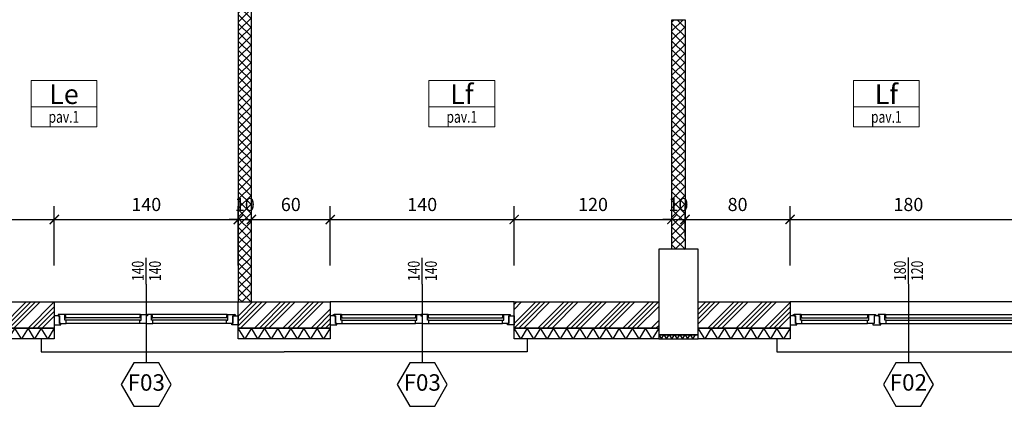
# Model space of a CAD drawing. Units: millimetres. Extents: x 777 to 1196, y 624 to 795.
# Drawn here: x 960 to 968, y 704 to 707 of the extents above; entities that cross this region are included whole.
import ezdxf
from ezdxf.enums import TextEntityAlignment as Align

# ---------------------------------------------------------------- set-up
doc = ezdxf.new("R2010")
doc.units = ezdxf.units.MM
doc.header["$PDMODE"] = 3
doc.layers.get('Defpoints').update_dxf_attribs({"color": 9})
for name, color, linetype in [('a-etichette_finestre', 170, 'Continuous'), ('INFISSI_SEZIONATI', 7, 'Continuous'), ('MURI_SEZIONATI', 7, 'Continuous'), ('pilastri', 6, 'Continuous'), ('Quote_Planimetriche', 7, 'Continuous'), ('RETINI_MURI', 9, 'Continuous'), ('SOGLIE', 9, 'Continuous')]:
    doc.layers.add(name, color=color, linetype=linetype)
doc.layers.add('Didascalie_50', color=7, linetype='Continuous', lineweight=9)
doc.layers.add('quote', color=9, linetype='Continuous', lineweight=18)
doc.styles.add('Destinazioni', font='ARIALN.TTF', dxfattribs={"height": 0.15})
doc.styles.add('Etichette_finestre', font='arial.ttf', dxfattribs={"height": 0.125})
doc.styles.add('Q50', font='arial.ttf', dxfattribs={"height": 0.1})
doc.styles.add('Quote_Interne', font='txt.shx', dxfattribs={"width": 0.75, "height": 0.09})
doc.dimstyles.new('quote_50', dxfattribs={"dimtxt": 0.1, "dimasz": 0.07, "dimexe": 0.1, "dimexo": 0.1, "dimgap": 0.05, "dimtad": 1, "dimdec": 0, "dimlfac": 100, "dimzin": 1, "dimtxsty": 'Q50', "dimblk": 'ARCHTICK', "dimcen": 2.5, "dimdle": 0.1, "dimclrt": 7, "dimadec": 0, "dimazin": 0, "dimtfac": 1, "dimtdec": 0, "dimtix": 1, "dimtmove": 1, "dimatfit": 3, "dimfxl": 0.35, "dimfxlon": 1, "dimtfill": 1, "dimarcsym": 0})

# ---------------------------------------------------------------- blocks, each defined once
blk = doc.blocks.new('*U185')
at = {"layer": 'RETINI_MURI'}
h = blk.add_hatch(dxfattribs=at)
h.set_pattern_fill('ANSI34', color=256, scale=0.008, style=0)
h.paths.add_polyline_path([(0, 0), (0, 0.2), (1.1, 0.2), (1.1, 0)])
at = {"layer": 'MURI_SEZIONATI'}
for points in [[(0, 0.2), (0, 0.28), (1.1, 0.28), (1.1, 0.2)], [(0, 0), (0, 0.2), (1.1, 0.2), (1.1, 0)]]:
    blk.add_lwpolyline(points, close=True, dxfattribs=at)
at = {"layer": 'RETINI_MURI'}
for points in [[(0, 0.2), (0.05, 0.28), (0.1, 0.2)], [(0.1, 0.2), (0.15, 0.28), (0.2, 0.2)], [(0.2, 0.2), (0.25, 0.28), (0.3, 0.2)], [(0.3, 0.2), (0.35, 0.28), (0.4, 0.2)], [(0.4, 0.2), (0.45, 0.28), (0.5, 0.2)], [(0.5, 0.2), (0.55, 0.28), (0.6, 0.2)], [(0.6, 0.2), (0.65, 0.28), (0.7, 0.2)], [(0.7, 0.2), (0.75, 0.28), (0.8, 0.2)], [(0.8, 0.2), (0.85, 0.28), (0.9, 0.2)], [(0.9, 0.2), (0.95, 0.28), (1, 0.2)], [(1, 0.2), (1.05, 0.28), (1.1, 0.2)]]:
    blk.add_lwpolyline(points, dxfattribs=at)
blk = doc.blocks.new('*U184')
at = {"layer": 'RETINI_MURI'}
h = blk.add_hatch(dxfattribs=at)
h.set_pattern_fill('ANSI34', color=256, scale=0.008, style=0)
h.paths.add_polyline_path([(0, 0), (0, 0.2), (0.7, 0.2), (0.7, 0)])
at = {"layer": 'MURI_SEZIONATI'}
for points in [[(0, 0.2), (0, 0.28), (0.7, 0.28), (0.7, 0.2)], [(0, 0), (0, 0.2), (0.7, 0.2), (0.7, 0)]]:
    blk.add_lwpolyline(points, close=True, dxfattribs=at)
at = {"layer": 'RETINI_MURI'}
for points in [[(0, 0.2), (0.05, 0.28), (0.1, 0.2)], [(0.1, 0.2), (0.15, 0.28), (0.2, 0.2)], [(0.2, 0.2), (0.25, 0.28), (0.3, 0.2)], [(0.3, 0.2), (0.35, 0.28), (0.4, 0.2)], [(0.4, 0.2), (0.45, 0.28), (0.5, 0.2)], [(0.5, 0.2), (0.55, 0.28), (0.6, 0.2)], [(0.6, 0.2), (0.65, 0.28), (0.7, 0.2)]]:
    blk.add_lwpolyline(points, dxfattribs=at)
blk = doc.blocks.new('*U183')
at = {"layer": 'RETINI_MURI'}
h = blk.add_hatch(dxfattribs=at)
h.set_pattern_fill('ANSI34', color=256, scale=0.008, style=0)
h.paths.add_polyline_path([(-0.4, 0), (-0.4, 0.2), (0.7, 0.2), (0.7, 0)])
at = {"layer": 'MURI_SEZIONATI'}
for points in [[(-0.4, 0.2), (-0.4, 0.28), (0.7, 0.28), (0.7, 0.2)], [(-0.4, 0), (-0.4, 0.2), (0.7, 0.2), (0.7, 0)]]:
    blk.add_lwpolyline(points, close=True, dxfattribs=at)
at = {"layer": 'RETINI_MURI'}
for points in [[(-0.4, 0.2), (-0.35, 0.28), (-0.3, 0.2)], [(-0.3, 0.2), (-0.25, 0.28), (-0.2, 0.2)], [(-0.2, 0.2), (-0.15, 0.28), (-0.1, 0.2)], [(-0.1, 0.2), (-0.05, 0.28), (0, 0.2)], [(0, 0.2), (0.05, 0.28), (0.1, 0.2)], [(0.1, 0.2), (0.15, 0.28), (0.2, 0.2)], [(0.2, 0.2), (0.25, 0.28), (0.3, 0.2)], [(0.3, 0.2), (0.35, 0.28), (0.4, 0.2)], [(0.4, 0.2), (0.45, 0.28), (0.5, 0.2)], [(0.5, 0.2), (0.55, 0.28), (0.6, 0.2)], [(0.6, 0.2), (0.65, 0.28), (0.7, 0.2)]]:
    blk.add_lwpolyline(points, dxfattribs=at)
blk = doc.blocks.new('*U272')
at = {"layer": 'RETINI_MURI'}
h = blk.add_hatch(dxfattribs=at)
h.set_pattern_fill('ANSI34', color=256, scale=0.008, style=0)
h.paths.add_polyline_path([(0, 0), (0, 0.2), (0.7, 0.2), (0.7, 0)])
at = {"layer": 'MURI_SEZIONATI'}
for points in [[(0, 0.2), (0, 0.28), (0.7, 0.28), (0.7, 0.2)], [(0, 0), (0, 0.2), (0.7, 0.2), (0.7, 0)]]:
    blk.add_lwpolyline(points, close=True, dxfattribs=at)
at = {"layer": 'RETINI_MURI'}
for points in [[(0, 0.2), (0.05, 0.28), (0.1, 0.2)], [(0.1, 0.2), (0.15, 0.28), (0.2, 0.2)], [(0.2, 0.2), (0.25, 0.28), (0.3, 0.2)], [(0.3, 0.2), (0.35, 0.28), (0.4, 0.2)], [(0.4, 0.2), (0.45, 0.28), (0.5, 0.2)], [(0.5, 0.2), (0.55, 0.28), (0.6, 0.2)], [(0.6, 0.2), (0.65, 0.28), (0.7, 0.2)]]:
    blk.add_lwpolyline(points, dxfattribs=at)
blk = doc.blocks.new('*U394')
at = {"layer": 'MURI_SEZIONATI'}
blk.add_lwpolyline([(-0.1, 0), (-0.1, 0.03), (0.2, 0.03), (0.2, 0)], close=True, dxfattribs=at)
at = {"layer": 'RETINI_MURI'}
for points in [[(-0.1, 0), (-0.08, 0.03), (-0.06, 0)], [(-0.06, 0), (-0.04, 0.03), (-0.02, 0)], [(-0.02, 0), (0, 0.03), (0.02, 0)], [(0.02, 0), (0.04, 0.03), (0.06, 0)], [(0.06, 0), (0.08, 0.03), (0.1, 0)], [(0.1, 0), (0.12, 0.03), (0.14, 0)], [(0.14, 0), (0.16, 0.03), (0.18, 0)]]:
    blk.add_lwpolyline(points, dxfattribs=at)
blk = doc.blocks.new('*U3432')
at = {"layer": 'RETINI_MURI'}
h = blk.add_hatch(dxfattribs=at)
h.set_pattern_fill('NET', color=256, scale=0.015, angle=45, style=0)
h.paths.add_polyline_path([(-9.2, 5.62), (-9.2, 9.84), (-9.1, 9.84), (-9.1, 5.62)])
h.paths.add_polyline_path([(-11.7, 4.97), (-10.3, 4.97), (-10.3, 5.72), (-10.2, 5.72), (-10.2, 4.12), (-10.3, 4.12), (-10.3, 4.87), (-11.7, 4.87)])
h.paths.add_polyline_path([(-6, 6.07), (-8, 6.07), (-8, 5.47), (-8.1, 5.47), (-8.1, 6.17), (-6, 6.17)])
h.paths.add_polyline_path([(-5.7, 6.07), (-3.7, 6.07), (-3.7, 5.47), (-3.6, 5.47), (-3.6, 6.17), (-5.7, 6.17)])
h.paths.add_polyline_path([(-8, 3.37), (-8, 2.67), (-8.1, 2.67), (-8.1, 3.37)])
h.paths.add_polyline_path([(-8.1, 3.52), (-8.1, 3.72), (-8, 3.72), (-8, 3.52)])
h.paths.add_polyline_path([(-9.2, 3.52), (-9.2, 4.22), (-9.1, 4.22), (-9.1, 3.52)])
h.paths.add_polyline_path([(-3.6, 3.52), (-3.6, 4.52), (-3.7, 4.52), (-3.7, 3.52)])
h.paths.add_polyline_path([(-3.7, 3.37), (-3.7, 2.67), (-3.6, 2.67), (-3.6, 3.37)])
h.paths.add_polyline_path([(-1.5, 3.52), (-1.5, 3.67), (-1.4, 3.67), (-1.4, 3.52)])
h.paths.add_polyline_path([(0, 4.97), (-1.4, 4.97), (-1.4, 5.72), (-1.5, 5.72), (-1.5, 4.62), (-1.4, 4.62), (-1.4, 4.87), (0, 4.87)])
h.paths.add_polyline_path([(-2.5, 5.62), (-2.5, 9.84), (-2.6, 9.84), (-2.6, 5.62)])
h.paths.add_polyline_path([(-5.9, 7.6951), (-5.9, 9.4401), (-5.8, 9.4401), (-5.8, 7.6951)])
at = {"layer": 'MURI_SEZIONATI'}
for points in [[(-2.5, 5.62), (-2.5, 9.84), (-2.6, 9.84), (-2.6, 5.62)], [(-5.9, 7.6951), (-5.9, 9.4401), (-5.8, 9.4401), (-5.8, 7.6951)]]:
    blk.add_lwpolyline(points, close=True, dxfattribs=at)
blk = doc.blocks.new('Finestra_F03')
at = {"layer": 'INFISSI_SEZIONATI', "color": 9}
for p, q in [((0.7, -0.1357), (0.7, 0.4643)), ((0.65, 0.165), (0.09, 0.165)), ((1.31, 0.165), (0.75, 0.165)), ((0.08, 0.12), (0.08, 0.095)), ((0.655, 0.095), (0.085, 0.095)), ((0.65, 0.14), (0.09, 0.14)), ((0.65, 0.12), (0.09, 0.12)), ((0.66, 0.12), (0.66, 0.095)), ((0.74, 0.12), (0.74, 0.095)), ((1.315, 0.095), (0.745, 0.095)), ((1.31, 0.14), (0.75, 0.14)), ((1.31, 0.12), (0.75, 0.12)), ((1.32, 0.12), (1.32, 0.095))]:
    blk.add_line(p, q, dxfattribs=at)
at = {"layer": 'INFISSI_SEZIONATI'}
for points in [[(0, 0.105), (0, 0.175), (0.05, 0.175), (0.05, 0.165), (0.04, 0.165), (0.04, 0.105)], [(0.04, 0.165), (0.09, 0.165), (0.09, 0.14), (0.08, 0.14), (0.08, 0.12), (0.09, 0.12), (0.085, 0.095), (0.03, 0.095), (0.03, 0.105), (0.04, 0.105)], [(0.7, 0.165), (0.65, 0.165), (0.65, 0.14), (0.66, 0.14), (0.66, 0.12), (0.65, 0.12), (0.655, 0.095), (0.71, 0.095), (0.71, 0.105), (0.7, 0.105)], [(0.75, 0.14), (0.74, 0.14), (0.74, 0.12), (0.75, 0.12), (0.745, 0.095), (0.71, 0.095), (0.71, 0.105), (0.7, 0.105), (0.7, 0.165), (0.75, 0.165)], [(1.36, 0.165), (1.31, 0.165), (1.31, 0.14), (1.32, 0.14), (1.32, 0.12), (1.31, 0.12), (1.315, 0.095), (1.37, 0.095), (1.37, 0.105), (1.36, 0.105)], [(1.4, 0.105), (1.4, 0.175), (1.35, 0.175), (1.35, 0.165), (1.36, 0.165), (1.36, 0.105)]]:
    blk.add_lwpolyline(points, close=True, dxfattribs=at)
blk.add_circle((1.375, 0.1), 0.004, dxfattribs=at)
at = {"layer": 'SOGLIE'}
blk.add_line((0, 0), (1.4, 0), dxfattribs=at)
blk.add_lwpolyline([(-0.1, 0.28), (-0.1, 0.38), (1.75, 0.38)], dxfattribs=at)
blk = doc.blocks.new('Finestra_F02')
at = {"layer": 'INFISSI_SEZIONATI', "color": 9}
for p, q in [((-0.9, -0.275), (-0.9, 0.325)), ((-0.73, 0.025), (-1.71, 0.025)), ((-0.73, 0), (-1.71, 0)), ((-0.09, 0.025), (-0.59, 0.025)), ((-0.09, 0), (-0.59, 0)), ((-1.72, -0.02), (-1.72, -0.045)), ((-0.725, -0.045), (-1.715, -0.045)), ((-0.73, -0.02), (-1.71, -0.02)), ((-0.72, -0.02), (-0.72, -0.045)), ((-0.6, -0.02), (-0.6, -0.045)), ((-0.085, -0.045), (-0.595, -0.045)), ((-0.09, -0.02), (-0.59, -0.02)), ((-0.08, -0.02), (-0.08, -0.045))]:
    blk.add_line(p, q, dxfattribs=at)
at = {"layer": 'INFISSI_SEZIONATI'}
for points in [[(-1.8, -0.035), (-1.8, 0.035), (-1.75, 0.035), (-1.75, 0.025), (-1.76, 0.025), (-1.76, -0.035)], [(-1.76, 0.025), (-1.71, 0.025), (-1.71, 0), (-1.72, 0), (-1.72, -0.02), (-1.71, -0.02), (-1.715, -0.045), (-1.77, -0.045), (-1.77, -0.035), (-1.76, -0.035)], [(-0.68, 0.025), (-0.73, 0.025), (-0.73, 0), (-0.72, 0), (-0.72, -0.02), (-0.73, -0.02), (-0.725, -0.045), (-0.67, -0.045), (-0.67, -0.035), (-0.68, -0.035)], [(-0.63, 0.035), (-0.69, 0.035), (-0.69, 0.025), (-0.68, 0.025), (-0.68, -0.035), (-0.64, -0.035), (-0.64, 0.025), (-0.63, 0.025)], [(-0.64, 0.025), (-0.59, 0.025), (-0.59, 0), (-0.6, 0), (-0.6, -0.02), (-0.59, -0.02), (-0.595, -0.045), (-0.65, -0.045), (-0.65, -0.035), (-0.64, -0.035)], [(-0.04, 0.025), (-0.09, 0.025), (-0.09, 0), (-0.08, 0), (-0.08, -0.02), (-0.09, -0.02), (-0.085, -0.045), (-0.03, -0.045), (-0.03, -0.035), (-0.04, -0.035)], [(0, -0.035), (0, 0.035), (-0.05, 0.035), (-0.05, 0.025), (-0.04, 0.025), (-0.04, -0.035)]]:
    blk.add_lwpolyline(points, close=True, dxfattribs=at)
blk.add_circle((-0.025, -0.04), 0.004, dxfattribs=at)
at = {"layer": 'SOGLIE'}
blk.add_line((-1.8, -0.14), (0, -0.14), dxfattribs=at)
for points in [[(-1.9, 0.24), (-2.15, 0.24)], [(0.1, 0.14), (0.1, 0.24), (-1.9, 0.24)]]:
    blk.add_lwpolyline(points, dxfattribs=at)
blk = doc.blocks.new('Codice_Infissi_Esterni')
blk.add_lwpolyline([(-0.095, 0.1645), (-0.19, 0), (-0.095, -0.1645), (0.095, -0.1645), (0.19, 0), (0.095, 0.1645)], close=True)
at = {"color": 7, "style": 'Etichette_finestre'}
blk.add_attdef('W02', text='', height=0.125, dxfattribs=at).set_placement((0, 0), align=Align.MIDDLE)
blk = doc.blocks.new('Dim_Vani_Porta')
at = {"layer": 'Quote_Planimetriche'}
blk.add_line((-0.1, 0), (0.1, 0), dxfattribs=at)
at = {"layer": 'Quote_Planimetriche', "style": 'Quote_Interne', "width": 0.75}
for p in [(0, 0.0192), (0, -0.1115)]:
    blk.add_attdef('XX', text='', height=0.09, dxfattribs=at).set_placement(p, align=Align.CENTER)
blk = doc.blocks.new('Destinazione_Pavimento')
for p, q in [((0, 0.35), (0.5, 0.35)), ((0, 0.35), (0, 0)), ((0.5, 0.35), (0.5, 0)), ((0, 0.15), (0.5, 0.15)), ((0, 0), (0.5, 0))]:
    blk.add_line(p, q)
at = {"color": 7, "style": 'Destinazioni'}
blk.add_attdef('XX', text='', height=0.15, dxfattribs=at).set_placement((0.25, 0.1723), align=Align.CENTER)
at = {"color": 7, "style": 'Q50', "width": 0.75}
blk.add_attdef('XX', text='', height=0.09, dxfattribs=at).set_placement((0.25, 0.0297), align=Align.CENTER)
blk = doc.blocks.new('_ArchTick')
at = {"color": 0, "linetype": 'ByBlock', "const_width": 0.15}
blk.add_lwpolyline([(-0.5, -0.5), (0.5, 0.5)], dxfattribs=at)
blk = doc.blocks.new('*D2170')
at = {"layer": 'Defpoints', "color": 0, "transparency": 16777216}
for p in [(960.4242, 705.3296), (959.3242, 704.703), (960.4242, 704.703)]:
    blk.add_point(p, dxfattribs=at)
at = {"layer": 'quote', "color": 0, "lineweight": -2, "transparency": 16777216}
for p, q in [((959.3242, 704.9796), (959.3242, 705.4296)), ((960.4242, 704.9796), (960.4242, 705.4296)), ((959.2242, 705.3296), (960.5242, 705.3296))]:
    blk.add_line(p, q, dxfattribs=at)
at = {"layer": 'quote', "color": 0, "lineweight": -2, "transparency": 16777216, "xscale": 0.07, "yscale": 0.07, "zscale": 0.07, "rotation": 180}
blk.add_blockref('_ArchTick', (959.3242, 705.3296), dxfattribs=at)
at = {"layer": 'quote', "color": 0, "lineweight": -2, "transparency": 16777216, "xscale": 0.07, "yscale": 0.07, "zscale": 0.07}
blk.add_blockref('_ArchTick', (960.4242, 705.3296), dxfattribs=at)
at = {"layer": 'quote', "color": 7, "transparency": 16777216, "insert": (959.8742, 705.4306), "char_height": 0.1, "attachment_point": 5, "style": 'Q50', "bg_fill": 3, "box_fill_scale": 1.1, "bg_fill_color": 256, "bg_fill_true_color": 13158600, "bg_fill_transparency": 0}
blk.add_mtext('110', dxfattribs=at)
blk = doc.blocks.new('*D2171')
at = {"layer": 'Defpoints', "color": 0, "transparency": 16777216}
for p in [(961.8242, 705.3296), (960.4242, 704.703), (961.8242, 704.703)]:
    blk.add_point(p, dxfattribs=at)
at = {"layer": 'quote', "color": 0, "lineweight": -2, "transparency": 16777216}
for p, q in [((960.4242, 704.9796), (960.4242, 705.4296)), ((961.8242, 704.9796), (961.8242, 705.4296)), ((960.3242, 705.3296), (961.9242, 705.3296))]:
    blk.add_line(p, q, dxfattribs=at)
at = {"layer": 'quote', "color": 0, "lineweight": -2, "transparency": 16777216, "xscale": 0.07, "yscale": 0.07, "zscale": 0.07, "rotation": 180}
blk.add_blockref('_ArchTick', (960.4242, 705.3296), dxfattribs=at)
at = {"layer": 'quote', "color": 0, "lineweight": -2, "transparency": 16777216, "xscale": 0.07, "yscale": 0.07, "zscale": 0.07}
blk.add_blockref('_ArchTick', (961.8242, 705.3296), dxfattribs=at)
at = {"layer": 'quote', "color": 7, "transparency": 16777216, "insert": (961.1242, 705.4306), "char_height": 0.1, "attachment_point": 5, "style": 'Q50', "bg_fill": 3, "box_fill_scale": 1.1, "bg_fill_color": 256, "bg_fill_true_color": 13158600, "bg_fill_transparency": 0}
blk.add_mtext('140', dxfattribs=at)
blk = doc.blocks.new('*D2172')
at = {"layer": 'Defpoints', "color": 0, "transparency": 16777216}
for p in [(961.9242, 705.3296), (961.8242, 704.703), (961.9242, 704.703)]:
    blk.add_point(p, dxfattribs=at)
at = {"layer": 'quote', "color": 0, "lineweight": -2, "transparency": 16777216}
for p, q in [((961.8242, 704.9796), (961.8242, 705.4296)), ((961.9242, 704.9796), (961.9242, 705.4296)), ((961.8242, 705.3296), (961.7542, 705.3296)), ((961.8242, 705.3296), (961.9242, 705.3296)), ((961.9242, 705.3296), (961.9942, 705.3296))]:
    blk.add_line(p, q, dxfattribs=at)
at = {"layer": 'quote', "color": 0, "lineweight": -2, "transparency": 16777216, "xscale": 0.07, "yscale": 0.07, "zscale": 0.07}
blk.add_blockref('_ArchTick', (961.8242, 705.3296), dxfattribs=at)
at = {"layer": 'quote', "color": 0, "lineweight": -2, "transparency": 16777216, "xscale": 0.07, "yscale": 0.07, "zscale": 0.07, "rotation": 180}
blk.add_blockref('_ArchTick', (961.9242, 705.3296), dxfattribs=at)
at = {"layer": 'quote', "color": 7, "transparency": 16777216, "insert": (961.8742, 705.4306), "char_height": 0.1, "attachment_point": 5, "style": 'Q50', "bg_fill": 3, "box_fill_scale": 1.1, "bg_fill_color": 256, "bg_fill_true_color": 13158600, "bg_fill_transparency": 0}
blk.add_mtext('10', dxfattribs=at)
blk = doc.blocks.new('*D2173')
at = {"layer": 'Defpoints', "color": 0, "transparency": 16777216}
for p in [(962.5242, 705.3296), (961.9242, 704.703), (962.5242, 704.703)]:
    blk.add_point(p, dxfattribs=at)
at = {"layer": 'quote', "color": 0, "lineweight": -2, "transparency": 16777216}
for p, q in [((961.9242, 704.9796), (961.9242, 705.4296)), ((962.5242, 704.9796), (962.5242, 705.4296)), ((961.8242, 705.3296), (962.6242, 705.3296))]:
    blk.add_line(p, q, dxfattribs=at)
at = {"layer": 'quote', "color": 0, "lineweight": -2, "transparency": 16777216, "xscale": 0.07, "yscale": 0.07, "zscale": 0.07, "rotation": 180}
blk.add_blockref('_ArchTick', (961.9242, 705.3296), dxfattribs=at)
at = {"layer": 'quote', "color": 0, "lineweight": -2, "transparency": 16777216, "xscale": 0.07, "yscale": 0.07, "zscale": 0.07}
blk.add_blockref('_ArchTick', (962.5242, 705.3296), dxfattribs=at)
at = {"layer": 'quote', "color": 7, "transparency": 16777216, "insert": (962.2242, 705.4306), "char_height": 0.1, "attachment_point": 5, "style": 'Q50', "bg_fill": 3, "box_fill_scale": 1.1, "bg_fill_color": 256, "bg_fill_true_color": 13158600, "bg_fill_transparency": 0}
blk.add_mtext('60', dxfattribs=at)
blk = doc.blocks.new('*D2174')
at = {"layer": 'Defpoints', "color": 0, "transparency": 16777216}
for p in [(963.9242, 705.3296), (962.5242, 704.703), (963.9242, 704.703)]:
    blk.add_point(p, dxfattribs=at)
at = {"layer": 'quote', "color": 0, "lineweight": -2, "transparency": 16777216}
for p, q in [((962.5242, 704.9796), (962.5242, 705.4296)), ((963.9242, 704.9796), (963.9242, 705.4296)), ((962.4242, 705.3296), (964.0242, 705.3296))]:
    blk.add_line(p, q, dxfattribs=at)
at = {"layer": 'quote', "color": 0, "lineweight": -2, "transparency": 16777216, "xscale": 0.07, "yscale": 0.07, "zscale": 0.07, "rotation": 180}
blk.add_blockref('_ArchTick', (962.5242, 705.3296), dxfattribs=at)
at = {"layer": 'quote', "color": 0, "lineweight": -2, "transparency": 16777216, "xscale": 0.07, "yscale": 0.07, "zscale": 0.07}
blk.add_blockref('_ArchTick', (963.9242, 705.3296), dxfattribs=at)
at = {"layer": 'quote', "color": 7, "transparency": 16777216, "insert": (963.2242, 705.4306), "char_height": 0.1, "attachment_point": 5, "style": 'Q50', "bg_fill": 3, "box_fill_scale": 1.1, "bg_fill_color": 256, "bg_fill_true_color": 13158600, "bg_fill_transparency": 0}
blk.add_mtext('140', dxfattribs=at)
blk = doc.blocks.new('*D2175')
at = {"layer": 'Defpoints', "color": 0, "transparency": 16777216}
for p in [(965.1242, 705.3296), (965.1242, 705.103), (963.9242, 704.703)]:
    blk.add_point(p, dxfattribs=at)
at = {"layer": 'quote', "color": 0, "lineweight": -2, "transparency": 16777216}
for p, q in [((963.9242, 704.9796), (963.9242, 705.4296)), ((965.1242, 705.203), (965.1242, 705.4296)), ((963.8242, 705.3296), (965.2242, 705.3296))]:
    blk.add_line(p, q, dxfattribs=at)
at = {"layer": 'quote', "color": 0, "lineweight": -2, "transparency": 16777216, "xscale": 0.07, "yscale": 0.07, "zscale": 0.07, "rotation": 180}
blk.add_blockref('_ArchTick', (963.9242, 705.3296), dxfattribs=at)
at = {"layer": 'quote', "color": 0, "lineweight": -2, "transparency": 16777216, "xscale": 0.07, "yscale": 0.07, "zscale": 0.07}
blk.add_blockref('_ArchTick', (965.1242, 705.3296), dxfattribs=at)
at = {"layer": 'quote', "color": 7, "transparency": 16777216, "insert": (964.5242, 705.4306), "char_height": 0.1, "attachment_point": 5, "style": 'Q50', "bg_fill": 3, "box_fill_scale": 1.1, "bg_fill_color": 256, "bg_fill_true_color": 13158600, "bg_fill_transparency": 0}
blk.add_mtext('120', dxfattribs=at)
blk = doc.blocks.new('*D2176')
at = {"layer": 'Defpoints', "color": 0, "transparency": 16777216}
for p in [(965.2242, 705.3296), (965.1242, 705.103), (965.2242, 705.103)]:
    blk.add_point(p, dxfattribs=at)
at = {"layer": 'quote', "color": 0, "lineweight": -2, "transparency": 16777216}
for p, q in [((965.1242, 705.203), (965.1242, 705.4296)), ((965.2242, 705.203), (965.2242, 705.4296)), ((965.1242, 705.3296), (965.0542, 705.3296)), ((965.1242, 705.3296), (965.2242, 705.3296)), ((965.2242, 705.3296), (965.2942, 705.3296))]:
    blk.add_line(p, q, dxfattribs=at)
at = {"layer": 'quote', "color": 0, "lineweight": -2, "transparency": 16777216, "xscale": 0.07, "yscale": 0.07, "zscale": 0.07}
blk.add_blockref('_ArchTick', (965.1242, 705.3296), dxfattribs=at)
at = {"layer": 'quote', "color": 0, "lineweight": -2, "transparency": 16777216, "xscale": 0.07, "yscale": 0.07, "zscale": 0.07, "rotation": 180}
blk.add_blockref('_ArchTick', (965.2242, 705.3296), dxfattribs=at)
at = {"layer": 'quote', "color": 7, "transparency": 16777216, "insert": (965.1742, 705.4306), "char_height": 0.1, "attachment_point": 5, "style": 'Q50', "bg_fill": 3, "box_fill_scale": 1.1, "bg_fill_color": 256, "bg_fill_true_color": 13158600, "bg_fill_transparency": 0}
blk.add_mtext('10', dxfattribs=at)
blk = doc.blocks.new('*D2177')
at = {"layer": 'Defpoints', "color": 0, "transparency": 16777216}
for p in [(966.0242, 705.3296), (965.2242, 705.103), (966.0242, 704.703)]:
    blk.add_point(p, dxfattribs=at)
at = {"layer": 'quote', "color": 0, "lineweight": -2, "transparency": 16777216}
for p, q in [((965.2242, 705.203), (965.2242, 705.4296)), ((966.0242, 704.9796), (966.0242, 705.4296)), ((965.1242, 705.3296), (966.1242, 705.3296))]:
    blk.add_line(p, q, dxfattribs=at)
at = {"layer": 'quote', "color": 0, "lineweight": -2, "transparency": 16777216, "xscale": 0.07, "yscale": 0.07, "zscale": 0.07, "rotation": 180}
blk.add_blockref('_ArchTick', (965.2242, 705.3296), dxfattribs=at)
at = {"layer": 'quote', "color": 0, "lineweight": -2, "transparency": 16777216, "xscale": 0.07, "yscale": 0.07, "zscale": 0.07}
blk.add_blockref('_ArchTick', (966.0242, 705.3296), dxfattribs=at)
at = {"layer": 'quote', "color": 7, "transparency": 16777216, "insert": (965.6242, 705.4306), "char_height": 0.1, "attachment_point": 5, "style": 'Q50', "bg_fill": 3, "box_fill_scale": 1.1, "bg_fill_color": 256, "bg_fill_true_color": 13158600, "bg_fill_transparency": 0}
blk.add_mtext('80', dxfattribs=at)
blk = doc.blocks.new('*D2178')
at = {"layer": 'Defpoints', "color": 0, "transparency": 16777216}
for p in [(967.8242, 705.3296), (966.0242, 704.703), (967.8242, 704.703)]:
    blk.add_point(p, dxfattribs=at)
at = {"layer": 'quote', "color": 0, "lineweight": -2, "transparency": 16777216}
for p, q in [((966.0242, 704.9796), (966.0242, 705.4296)), ((967.8242, 704.9796), (967.8242, 705.4296)), ((965.9242, 705.3296), (967.9242, 705.3296))]:
    blk.add_line(p, q, dxfattribs=at)
at = {"layer": 'quote', "color": 0, "lineweight": -2, "transparency": 16777216, "xscale": 0.07, "yscale": 0.07, "zscale": 0.07, "rotation": 180}
blk.add_blockref('_ArchTick', (966.0242, 705.3296), dxfattribs=at)
at = {"layer": 'quote', "color": 0, "lineweight": -2, "transparency": 16777216, "xscale": 0.07, "yscale": 0.07, "zscale": 0.07}
blk.add_blockref('_ArchTick', (967.8242, 705.3296), dxfattribs=at)
at = {"layer": 'quote', "color": 7, "transparency": 16777216, "insert": (966.9242, 705.4306), "char_height": 0.1, "attachment_point": 5, "style": 'Q50', "bg_fill": 3, "box_fill_scale": 1.1, "bg_fill_color": 256, "bg_fill_true_color": 13158600, "bg_fill_transparency": 0}
blk.add_mtext('180', dxfattribs=at)

msp = doc.modelspace()

# ---------------------------------------------------------------- linework, layer by layer
at = {"layer": 'pilastri'}
msp.add_lwpolyline([(965.0242, 704.453), (965.3242, 704.453), (965.3242, 705.103), (965.0242, 705.103)], close=True, dxfattribs=at)

# ---------------------------------------------------------------- block references
at = {"rotation": 180}
for name, p in [('*U3432', (959.3242, 714.543)), ('*U185', (960.4242, 704.703)), ('*U184', (962.5242, 704.703)), ('*U183', (964.6242, 704.703)), ('*U272', (966.0242, 704.703))]:
    msp.add_blockref(name, p, dxfattribs=at)
at = {"xscale": -1, "rotation": 180}
msp.add_blockref('*U394', (965.1242, 704.453), dxfattribs=at)
at = {"layer": 'a-etichette_finestre'}
ref = msp.add_blockref('Dim_Vani_Porta', (961.1242, 704.9387), dxfattribs=dict(at, rotation=90))
ref.add_attrib('XX', '140', dxfattribs={"layer": 'Quote_Planimetriche', "height": 0.09, "rotation": 90, "style": 'Quote_Interne', "width": 0.75}).set_placement((961.105, 704.9387), align=Align.CENTER)
ref.add_attrib('XX', '140', dxfattribs={"layer": 'Quote_Planimetriche', "height": 0.09, "rotation": 90, "style": 'Quote_Interne', "width": 0.75}).set_placement((961.2357, 704.9387), align=Align.CENTER)
ref = msp.add_blockref('Dim_Vani_Porta', (963.2242, 704.9387), dxfattribs=dict(at, rotation=90))
ref.add_attrib('XX', '140', dxfattribs={"layer": 'Quote_Planimetriche', "height": 0.09, "rotation": 90, "style": 'Quote_Interne', "width": 0.75}).set_placement((963.205, 704.9387), align=Align.CENTER)
ref.add_attrib('XX', '140', dxfattribs={"layer": 'Quote_Planimetriche', "height": 0.09, "rotation": 90, "style": 'Quote_Interne', "width": 0.75}).set_placement((963.3357, 704.9387), align=Align.CENTER)
ref = msp.add_blockref('Dim_Vani_Porta', (966.9242, 704.9394), dxfattribs=dict(at, rotation=90))
ref.add_attrib('XX', '180', dxfattribs={"layer": 'Quote_Planimetriche', "height": 0.09, "rotation": 90, "style": 'Quote_Interne', "width": 0.75}).set_placement((966.905, 704.9394), align=Align.CENTER)
ref.add_attrib('XX', '120', dxfattribs={"layer": 'Quote_Planimetriche', "height": 0.09, "rotation": 90, "style": 'Quote_Interne', "width": 0.75}).set_placement((967.0357, 704.9394), align=Align.CENTER)
for p, values in [((961.1242, 704.0742), {'W02': 'F03'}), ((963.2242, 704.0742), {'W02': 'F03'}), ((966.9242, 704.0748), {'W02': 'F02'})]:
    msp.add_blockref('Codice_Infissi_Esterni', p, dxfattribs=at).add_auto_attribs(values)
at = {"layer": 'Didascalie_50'}
ref = msp.add_blockref('Destinazione_Pavimento', (960.2474, 706.035), dxfattribs=at)
ref.add_attrib('XX', 'Le', dxfattribs={"layer": '0', "color": 7, "height": 0.15, "style": 'Destinazioni'}).set_placement((960.4974, 706.2074), align=Align.CENTER)
ref.add_attrib('XX', 'pav.1', dxfattribs={"layer": '0', "color": 7, "height": 0.09, "style": 'Q50', "width": 0.75}).set_placement((960.4974, 706.0648), align=Align.CENTER)
ref = msp.add_blockref('Destinazione_Pavimento', (963.2758, 706.035), dxfattribs=at)
ref.add_attrib('XX', 'Lf', dxfattribs={"layer": '0', "color": 7, "height": 0.15, "style": 'Destinazioni'}).set_placement((963.5258, 706.2074), align=Align.CENTER)
ref.add_attrib('XX', 'pav.1', dxfattribs={"layer": '0', "color": 7, "height": 0.09, "style": 'Q50', "width": 0.75}).set_placement((963.5258, 706.0648), align=Align.CENTER)
ref = msp.add_blockref('Destinazione_Pavimento', (966.5065, 706.035), dxfattribs=at)
ref.add_attrib('XX', 'Lf', dxfattribs={"layer": '0', "color": 7, "height": 0.15, "style": 'Destinazioni'}).set_placement((966.7565, 706.2074), align=Align.CENTER)
ref.add_attrib('XX', 'pav.1', dxfattribs={"layer": '0', "color": 7, "height": 0.09, "style": 'Q50', "width": 0.75}).set_placement((966.7565, 706.0648), align=Align.CENTER)
at = {"layer": 'INFISSI_SEZIONATI', "xscale": -1, "rotation": 180}
msp.add_blockref('Finestra_F03', (960.4242, 704.703), dxfattribs=at)
at = {"layer": 'INFISSI_SEZIONATI', "rotation": 180}
for name, p in [('Finestra_F03', (963.9242, 704.703)), ('Finestra_F02', (966.0242, 704.563))]:
    msp.add_blockref(name, p, dxfattribs=at)

# ---------------------------------------------------------------- next in the draw order: dimensions: what is measured, and where the dimension line sits
at = {"layer": 'quote'}
dim = msp.add_linear_dim(base=(960.4242, 705.3296), p1=(959.3242, 704.703), p2=(960.4242, 704.703), dimstyle='quote_50', dxfattribs=at)
dim.commit()
dim.dimension.update_dxf_attribs({"geometry": '*D2170', "text_midpoint": (959.8742, 705.4306)})

# ---------------------------------------------------------------- next in the draw order: dimensions: what is measured, and where the dimension line sits
dim = msp.add_linear_dim(base=(961.8242, 705.3296), p1=(960.4242, 704.703), p2=(961.8242, 704.703), dimstyle='quote_50', dxfattribs=at)
dim.commit()
dim.dimension.update_dxf_attribs({"geometry": '*D2171', "text_midpoint": (961.1242, 705.4306)})

# ---------------------------------------------------------------- next in the draw order: dimensions: what is measured, and where the dimension line sits
dim = msp.add_linear_dim(base=(961.9242, 705.3296), p1=(961.8242, 704.703), p2=(961.9242, 704.703), dimstyle='quote_50', dxfattribs=at)
dim.commit()
dim.dimension.update_dxf_attribs({"geometry": '*D2172', "text_midpoint": (961.8742, 705.4306)})

# ---------------------------------------------------------------- next in the draw order: dimensions: what is measured, and where the dimension line sits
dim = msp.add_linear_dim(base=(962.5242, 705.3296), p1=(961.9242, 704.703), p2=(962.5242, 704.703), dimstyle='quote_50', dxfattribs=at)
dim.commit()
dim.dimension.update_dxf_attribs({"geometry": '*D2173', "text_midpoint": (962.2242, 705.4306)})

# ---------------------------------------------------------------- next in the draw order: dimensions: what is measured, and where the dimension line sits
dim = msp.add_linear_dim(base=(963.9242, 705.3296), p1=(962.5242, 704.703), p2=(963.9242, 704.703), dimstyle='quote_50', dxfattribs=at)
dim.commit()
dim.dimension.update_dxf_attribs({"geometry": '*D2174', "text_midpoint": (963.2242, 705.4306)})

# ---------------------------------------------------------------- next in the draw order: dimensions: what is measured, and where the dimension line sits
dim = msp.add_linear_dim(base=(965.1242, 705.3296), p1=(963.9242, 704.703), p2=(965.1242, 705.103), dimstyle='quote_50', dxfattribs=at)
dim.commit()
dim.dimension.update_dxf_attribs({"geometry": '*D2175', "text_midpoint": (964.5242, 705.4306)})

# ---------------------------------------------------------------- next in the draw order: dimensions: what is measured, and where the dimension line sits
dim = msp.add_linear_dim(base=(965.2242, 705.3296), p1=(965.1242, 705.103), p2=(965.2242, 705.103), dimstyle='quote_50', dxfattribs=at)
dim.commit()
dim.dimension.update_dxf_attribs({"geometry": '*D2176', "text_midpoint": (965.1742, 705.4306)})

# ---------------------------------------------------------------- next in the draw order: dimensions: what is measured, and where the dimension line sits
dim = msp.add_linear_dim(base=(966.0242, 705.3296), p1=(965.2242, 705.103), p2=(966.0242, 704.703), dimstyle='quote_50', dxfattribs=at)
dim.commit()
dim.dimension.update_dxf_attribs({"geometry": '*D2177', "text_midpoint": (965.6242, 705.4306)})

# ---------------------------------------------------------------- next in the draw order: dimensions: what is measured, and where the dimension line sits
dim = msp.add_linear_dim(base=(967.8242, 705.3296), p1=(966.0242, 704.703), p2=(967.8242, 704.703), dimstyle='quote_50', dxfattribs=at)
dim.commit()
dim.dimension.update_dxf_attribs({"geometry": '*D2178', "text_midpoint": (966.9242, 705.4306)})

doc.saveas('drawing.dxf')
